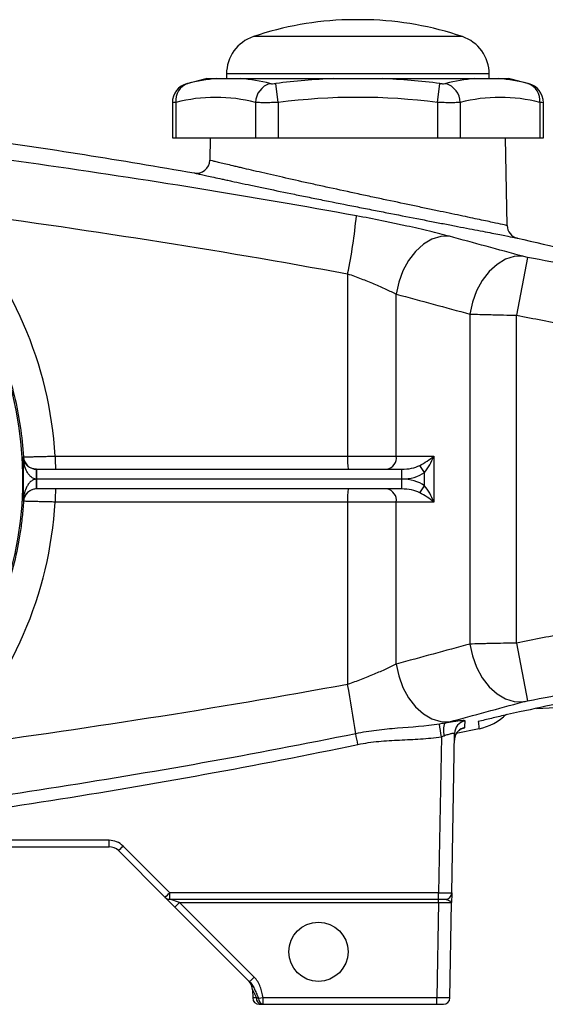
# Model space of a CAD drawing. Units: inches. Extents: x -12.8 to 40.2, y -8.7 to 21.3.
# Drawn here: x -7.2 to -4.1, y 3.1 to 9 of the extents above; entities that cross this region are included whole.
import ezdxf

# ---------------------------------------------------------------- set-up
doc = ezdxf.new("R2010")
doc.units = ezdxf.units.IN
doc.header["$MEASUREMENT"] = 0

msp = doc.modelspace()

# ---------------------------------------------------------------- linework, layer by layer
at = {"color": 7, "linetype": 'Continuous', "lineweight": 25}
for p, q in [((-5.1909, 9.005), (-5.25, 9.005)), ((-5.1319, 9.005), (-5.1909, 9.005)), ((-5.1909, 8.9036), (-5.8173, 8.9036)), ((-4.5646, 8.9036), (-5.1909, 8.9036)), ((-6.0955, 8.6515), (-6.0366, 8.6515)), ((-5.9783, 8.6796), (-5.9783, 8.6515)), ((-5.1909, 8.6796), (-5.9783, 8.6796)), ((-5.8918, 8.6515), (-5.3357, 8.6515)), ((-5.6683, 8.5085), (-5.683, 8.6226)), ((-4.4035, 8.6796), (-5.1909, 8.6796)), ((-5.0461, 8.6515), (-4.49, 8.6515)), ((-4.7136, 8.5085), (-4.6988, 8.6226)), ((-4.4035, 8.6515), (-4.4035, 8.6796)), ((-4.3452, 8.6515), (-4.2863, 8.6515)), ((-6.3031, 8.5073), (-6.3031, 8.2972)), ((-6.282, 8.5085), (-6.282, 8.2972)), ((-5.8046, 8.5085), (-5.8046, 8.2972)), ((-5.6683, 8.5085), (-5.6683, 8.2972)), ((-4.7136, 8.5085), (-4.7136, 8.2972)), ((-4.5772, 8.5085), (-4.5772, 8.2972)), ((-4.0999, 8.5085), (-4.0999, 8.2972)), ((-4.0788, 8.2972), (-4.0788, 8.5073)), ((-6.3031, 8.2972), (-6.282, 8.2972)), ((-6.282, 8.2972), (-5.8046, 8.2972)), ((-6.0767, 8.2972), (-6.0791, 8.1622)), ((-5.8046, 8.2972), (-5.6683, 8.2972)), ((-5.6683, 8.2972), (-4.7136, 8.2972)), ((-4.7136, 8.2972), (-4.5772, 8.2972)), ((-4.5772, 8.2972), (-4.0999, 8.2972)), ((-4.2959, 7.7708), (-4.3051, 8.2972)), ((-4.0999, 8.2972), (-4.0788, 8.2972)), ((-4.1735, 7.5798), (-4.2404, 7.2329)), ((-5.2523, 7.4813), (-5.2523, 6.3878)), ((-4.9604, 6.3878), (-4.9604, 7.359)), ((-4.5188, 7.2392), (-4.5188, 5.2607)), ((-4.2404, 5.267), (-4.2404, 7.2329)), ((-7.0053, 6.3878), (-5.2523, 6.3878)), ((-5.2523, 6.3878), (-4.9604, 6.3878)), ((-4.9604, 6.3878), (-4.7348, 6.3878)), ((-4.7348, 6.3878), (-4.7348, 6.1122)), ((-4.7905, 6.2903), (-4.82, 6.3321)), ((-7.1168, 6.309), (-7.1169, 6.309)), ((-7.1169, 6.309), (-7.1161, 6.309)), ((-7.1161, 6.25), (-7.1161, 6.309)), ((-7.1161, 6.309), (-4.9283, 6.309)), ((-4.9283, 6.25), (-4.9283, 6.309)), ((-4.7905, 6.2096), (-4.7905, 6.2903)), ((-7.1161, 6.25), (-7.1166, 6.25)), ((-7.1161, 6.1909), (-7.1161, 6.25)), ((-4.9283, 6.25), (-7.1161, 6.25)), ((-4.9283, 6.1909), (-4.9283, 6.25)), ((-4.82, 6.1678), (-4.7905, 6.2096)), ((-7.1169, 6.1909), (-7.1168, 6.1909)), ((-7.1161, 6.1909), (-7.1169, 6.1909)), ((-4.9283, 6.1909), (-7.1161, 6.1909)), ((-5.2523, 6.1122), (-7.0053, 6.1122)), ((-4.9604, 6.1122), (-5.2523, 6.1122)), ((-5.2523, 6.1122), (-5.2523, 5.0187)), ((-4.9604, 5.1409), (-4.9604, 6.1122)), ((-4.7348, 6.1122), (-4.9604, 6.1122)), ((-4.2404, 5.267), (-4.1735, 4.9201)), ((-4.12, 4.8751), (-3.6161, 4.9015)), ((-4.6281, 3.769), (-4.6114, 4.7243)), ((-4.4646, 4.7528), (-4.601, 4.7235)), ((-4.6904, 4.7052), (-4.7068, 3.769)), ((-4.6109, 4.6847), (-4.61, 4.6986)), ((-6.6823, 4.0839), (-8.6995, 4.0839)), ((-6.6823, 4.0452), (-6.6823, 4.0839)), ((-8.6995, 4.0452), (-6.6823, 4.0452)), ((-6.6266, 4.0222), (-6.3462, 3.7418)), ((-6.3184, 3.769), (-6.5988, 4.0493)), ((-6.3462, 3.7418), (-6.2872, 3.6828)), ((-4.7068, 3.769), (-6.3184, 3.769)), ((-6.3184, 3.7303), (-6.3184, 3.769)), ((-6.3184, 3.7303), (-4.7068, 3.7303)), ((-6.2593, 3.7106), (-6.3184, 3.7303)), ((-4.7078, 3.7106), (-4.7078, 3.7303)), ((-4.7068, 3.7303), (-4.7068, 3.769)), ((-4.7068, 3.7303), (-4.6674, 3.7303)), ((-6.2872, 3.6828), (-6.2593, 3.7106)), ((-6.2872, 3.6828), (-5.8403, 3.2359)), ((-6.2593, 3.7106), (-4.7078, 3.7106)), ((-5.8125, 3.2637), (-6.2593, 3.7106)), ((-4.7078, 3.7106), (-4.7178, 3.1397)), ((-4.7078, 3.7106), (-4.6291, 3.7109)), ((-4.6391, 3.139), (-4.6291, 3.7109)), ((-5.8403, 3.2359), (-5.8125, 3.2637)), ((-5.8223, 3.1867), (-5.7984, 3.1392)), ((-5.8223, 3.1867), (-5.8215, 3.139)), ((-5.7984, 3.1392), (-5.8215, 3.139)), ((-5.7588, 3.1397), (-5.7857, 3.1345)), ((-4.7178, 3.1397), (-5.7588, 3.1397)), ((-5.7588, 3.1004), (-5.7588, 3.1397)), ((-4.7178, 3.1004), (-4.7178, 3.1397)), ((-4.6391, 3.139), (-4.7178, 3.1397)), ((-5.7821, 3.1004), (-5.7706, 3.1004)), ((-5.7588, 3.1004), (-4.7178, 3.1004)), ((-4.7178, 3.1004), (-4.6784, 3.1004))]:
    msp.add_line(p, q, dxfattribs=at)
at = {"color": 7, "linetype": 'Continuous', "lineweight": 25, "flags": 128}
for points in [[(-4.6423, 7.7059), (-4.6942, 7.7044), (-4.7468, 7.6882), (-4.7978, 7.6581), (-4.845, 7.6151), (-4.8865, 7.5613), (-4.9204, 7.4988), (-4.9454, 7.4304), (-4.9604, 7.359)], [(-4.2014, 7.5861), (-4.2532, 7.5843), (-4.3056, 7.568), (-4.3565, 7.5377), (-4.4036, 7.4947), (-4.445, 7.441), (-4.4789, 7.3786), (-4.5038, 7.3104), (-4.5188, 7.2392)], [(-4.5188, 5.2607), (-4.5038, 5.1895), (-4.4789, 5.1213), (-4.445, 5.059), (-4.4036, 5.0052), (-4.3565, 4.9623), (-4.3056, 4.932), (-4.2532, 4.9156), (-4.2014, 4.9139)], [(-4.9604, 5.1409), (-4.9454, 5.0695), (-4.9204, 5.0011), (-4.8865, 4.9386), (-4.845, 4.8848), (-4.7978, 4.8419), (-4.7468, 4.8117), (-4.6942, 4.7955), (-4.6423, 4.7941)], [(-4.6106, 4.6988), (-4.6107, 4.6979), (-4.6121, 4.6848)]]:
    msp.add_lwpolyline(points, dxfattribs=at)
at = {"color": 7, "linetype": 'Continuous', "lineweight": 25}
msp.add_circle((-5.4271, 3.4153), 0.1772, dxfattribs=at)
for centre, radius, start, end in [((-5.1909, 7.0374), 1.9685, 91.71913, 108.553), ((-5.1909, 7.0374), 1.9685, 71.447, 88.28087), ((-5.7421, 8.6796), 0.2362, 108.553, 180), ((-4.6397, 8.6796), 0.2362, 0, 71.447), ((-6.185, 8.5071), 0.1181, 104.51579, 179.94508), ((-6.1762, 8.5216), 0.1066, 108.62834, 187.0686), ((-5.1909, 4.8199), 3.937, 103.28331, 105.07965), ((-5.9611, 7.6642), 0.9902, 94.3722, 104.5725), ((-5.9673, 7.6642), 0.9902, 75.4275, 85.6278), ((-5.6804, 8.5041), 0.1243, 107.69295, 177.98566), ((-5.1909, 4.8199), 3.8344, 92.16397, 97.37355), ((-5.1909, 4.8199), 3.8344, 82.62645, 87.83603), ((-4.4145, 7.6642), 0.9902, 94.3722, 104.5725), ((-4.7015, 8.5041), 0.1243, 2.01434, 72.30705), ((-4.4207, 7.6642), 0.9902, 75.4275, 85.6278), ((-5.1909, 4.8199), 3.937, 74.92001, 76.71669), ((-4.2056, 8.5216), 0.1066, 352.9314, 71.37166), ((-4.1969, 8.5071), 0.1181, 0.005, 75.48421), ((-6.0433, 7.5959), 0.9432, 75.34309, 104.65691), ((-5.1909, 4.8199), 3.7194, 82.62645, 97.37355), ((-4.3385, 7.5959), 0.9432, 75.34309, 104.65691), ((-9.3248, 6.25), 2.126, 345.23638, 67.5), ((-6.1578, 8.1636), 0.0787, 260.03577, 359), ((-8.2543, 8.113), 3.0678, 348.11654, 354.68141), ((-4.2172, 7.7722), 0.0787, 181, 257.16009), ((-9.3248, 6.25), 2.13, 356.42311, 3.57689), ((-7.1168, 6.3877), 0.0787, 183.56032, 269.99176), ((-6.4321, 6.3681), 0.5736, 178.03557, 185.91195), ((-4.6791, 6.3681), 0.5736, 178.03557, 185.91195), ((-5.03, 6.3779), 0.0703, 281.42175, 8.04947), ((-9.5087, 6.2647), 2.3922, 359.6464, 1.06091), ((-9.5087, 6.2352), 2.3922, 358.93909, 0.3536), ((-7.1168, 6.1122), 0.0787, 90.00824, 176.43968), ((-6.4321, 6.1318), 0.5736, 174.08805, 181.96443), ((-4.6791, 6.1318), 0.5736, 174.08805, 181.96443), ((-5.03, 6.122), 0.0703, 351.95053, 78.57825), ((-11.4368, 3.8519), 6.2936, 7.95453, 10.68418), ((-4.5649, 4.7454), 0.1133, 158.66673, 197.5841), ((-4.5328, 4.7229), 0.0786, 101.20859, 178.95405), ((-4.5413, 5.0987), 0.3543, 282.49688, 312.9844), ((-13.8649, 3.2972), 9.2819, 8.72488, 9.19913), ((-4.5334, 4.6834), 0.0787, 101.89211, 168.72349), ((-18.1565, 1.9722), 13.2415, 11.70442, 11.98901), ((-6.6823, 3.9658), 0.1181, 45, 90), ((-6.6823, 3.9665), 0.0787, 45, 90), ((-7.1604, 4.5974), 0.7847, 312.86434, 315.70393), ((-6.8801, 4.317), 0.7847, 312.86434, 315.70393), ((-6.3184, 3.7696), 0.0394, 225, 270), ((-4.6674, 3.7696), 0.0394, 270, 359), ((-5.9011, 3.1853), 0.0787, 1, 45), ((-5.7821, 3.1397), 0.0394, 181, 270), ((-5.7637, 3.1347), 0.035, 172.46825, 258.69391), ((-5.7526, 3.1329), 0.0331, 177.33017, 259.38015), ((-4.6784, 3.1397), 0.0394, 270, 359)]:
    msp.add_arc(centre, radius, start, end, dxfattribs=at)
for centre, major_axis, ratio, start_param, end_param in [((-9.3295, 6.25), (2.3283, 0), 1, 0.059217, 0.762078), ((-4.7905, 6.3878), (0.1107, 0.0738), 0.24757, 4.282568, 5.067966), ((-4.7905, 6.3878), (0.0637, 0.1361), 0.339762, 4.084799, 4.870197), ((-4.9283, 6.3878), (0.1531, 0), 0.514259, 4.712389, 5.497787), ((-4.9283, 6.3878), (-0.1949, 0), 0.707107, 1.570796, 2.356194), ((-4.9283, 6.1122), (0.1949, 0), 0.707107, 0.785398, 1.570796), ((-4.7905, 6.1122), (-0.0637, 0.1361), 0.339762, 4.554581, 5.339979), ((-4.9283, 6.1122), (0.1531, 0), 0.514259, 0.785398, 1.570796), ((-4.7905, 6.1122), (0.1107, -0.0738), 0.24757, 1.215219, 2.000617), ((-9.3295, 6.25), (2.3283, 0), 1, 5.521107, 6.223968), ((-4.7068, 3.7696), (0.0787, -0.0007), 0.008724, 4.712617, 6.283109)]:
    msp.add_ellipse(centre, major_axis=major_axis, ratio=ratio, start_param=start_param, end_param=end_param, dxfattribs=at)
for points, knots in [([(-11.4779, 8.6511), (-10.588, 8.617), (-9.7006, 8.5528), (-8.3731, 8.4115), (-7.9311, 8.3568), (-7.0495, 8.2326), (-6.6099, 8.163), (-6.1714, 8.086)], [0, 0, 0, 0, 0.5, 0.5, 0.75, 0.75, 1, 1, 1, 1]), ([(-6.2152, 8.6213), (-6.2153, 8.6213), (-6.2158, 8.6211), (-6.2132, 8.6218), (-6.2107, 8.6225), (-6.2103, 8.6226)], [0, 0, 0, 0, 0.25513, 0.876846, 1, 1, 1, 1]), ([(-6.0366, 8.6515), (-6.028, 8.6515), (-6.0178, 8.6515), (-5.9963, 8.6515), (-5.9848, 8.6515), (-5.9607, 8.6515), (-5.948, 8.6515), (-5.9212, 8.6515), (-5.9072, 8.6515), (-5.8918, 8.6515)], [0, 0, 0, 0, 0.25, 0.25, 0.5, 0.5, 0.75, 0.75, 1, 1, 1, 1]), ([(-5.7182, 8.6226), (-5.7164, 8.6221), (-5.7142, 8.6218), (-5.7092, 8.6213), (-5.7064, 8.6212), (-5.6972, 8.6212), (-5.6901, 8.6216), (-5.683, 8.6226)], [0, 0, 0, 0, 0.25, 0.25, 0.5, 0.5, 1, 1, 1, 1]), ([(-5.3357, 8.6515), (-5.3116, 8.6515), (-5.2876, 8.6515), (-5.2393, 8.6515), (-5.2152, 8.6515), (-5.1669, 8.6515), (-5.1427, 8.6515), (-5.0943, 8.6515), (-5.0701, 8.6515), (-5.0461, 8.6515)], [0, 0, 0, 0, 0.25, 0.25, 0.5, 0.5, 0.75, 0.75, 1, 1, 1, 1]), ([(-4.6988, 8.6226), (-4.6953, 8.6221), (-4.6918, 8.6218), (-4.6849, 8.6213), (-4.6816, 8.6212), (-4.6724, 8.6212), (-4.6672, 8.6216), (-4.6637, 8.6226)], [0, 0, 0, 0, 0.25, 0.25, 0.5, 0.5, 1, 1, 1, 1]), ([(-4.49, 8.6515), (-4.4746, 8.6515), (-4.4606, 8.6515), (-4.4339, 8.6515), (-4.4213, 8.6515), (-4.3971, 8.6515), (-4.3856, 8.6515), (-4.364, 8.6515), (-4.3538, 8.6515), (-4.3452, 8.6515)], [0, 0, 0, 0, 0.25, 0.25, 0.5, 0.5, 0.75, 0.75, 1, 1, 1, 1]), ([(-4.1716, 8.6226), (-4.1696, 8.622), (-4.1664, 8.6212), (-4.1666, 8.6213), (-4.1667, 8.6213)], [0, 0, 0, 0, 0.627546, 1, 1, 1, 1]), ([(-6.282, 8.5085), (-6.29, 8.508), (-6.3024, 8.5072), (-6.3013, 8.5072), (-6.3009, 8.5073)], [0, 0, 0, 0, 0.644011, 1, 1, 1, 1]), ([(-5.6683, 8.5085), (-5.6821, 8.508), (-5.6957, 8.5077), (-5.7156, 8.5073), (-5.7222, 8.5073), (-5.735, 8.5071), (-5.7411, 8.5071), (-5.7589, 8.5071), (-5.77, 8.5072), (-5.7894, 8.5077), (-5.7977, 8.508), (-5.8046, 8.5085)], [0, 0, 0, 0, 0.25, 0.25, 0.375, 0.375, 0.5, 0.5, 0.75, 0.75, 1, 1, 1, 1]), ([(-4.5772, 8.5085), (-4.5841, 8.508), (-4.5925, 8.5077), (-4.6071, 8.5073), (-4.6123, 8.5073), (-4.6232, 8.5071), (-4.629, 8.5071), (-4.6467, 8.5071), (-4.6597, 8.5072), (-4.6862, 8.5077), (-4.6997, 8.508), (-4.7136, 8.5085)], [0, 0, 0, 0, 0.25, 0.25, 0.375, 0.375, 0.5, 0.5, 0.75, 0.75, 1, 1, 1, 1]), ([(-4.081, 8.5073), (-4.0804, 8.5072), (-4.0785, 8.5071), (-4.091, 8.5079), (-4.0999, 8.5085)], [0, 0, 0, 0, 0.287494, 1, 1, 1, 1]), ([(-5.1998, 7.8286), (-5.8328, 7.9447), (-6.4679, 8.0473), (-7.7416, 8.2281), (-8.3804, 8.3063), (-9.0206, 8.3735)], [0, 0, 0, 0, 0.5, 0.5, 1, 1, 1, 1]), ([(-4.2959, 7.7708), (-4.2959, 7.7708), (-4.2974, 7.7711), (-4.3033, 7.7724), (-4.3078, 7.7734), (-4.3254, 7.7771), (-4.3426, 7.7808), (-4.3768, 7.7881), (-4.3897, 7.7908), (-4.4178, 7.7968), (-4.433, 7.8), (-4.4821, 7.8104), (-4.5193, 7.8183), (-4.5822, 7.8315), (-4.604, 7.8361), (-4.6492, 7.8456), (-4.696, 7.8555), (-4.7458, 7.866), (-4.7972, 7.8768), (-4.8238, 7.8824), (-4.9046, 7.8994), (-4.9598, 7.9111), (-5.0446, 7.9291), (-5.0731, 7.9351), (-5.1166, 7.9444), (-5.1311, 7.9475), (-5.16, 7.9537), (-5.1745, 7.9568), (-5.2465, 7.9723), (-5.3037, 7.9847), (-5.3745, 8.0001), (-5.3886, 8.0032), (-5.4168, 8.0094), (-5.4309, 8.0125), (-5.4725, 8.0217), (-5.4997, 8.0277), (-5.5795, 8.0455), (-5.6303, 8.057), (-5.703, 8.0735), (-5.7268, 8.0789), (-5.772, 8.0893), (-5.8152, 8.0993), (-5.8545, 8.1085), (-5.8825, 8.1151), (-5.8915, 8.1172), (-5.9092, 8.1214), (-5.9177, 8.1234), (-5.959, 8.1332), (-5.9868, 8.1398), (-6.0209, 8.148), (-6.0309, 8.1505), (-6.044, 8.1536), (-6.048, 8.1546), (-6.0553, 8.1564), (-6.0586, 8.1572), (-6.0732, 8.1607), (-6.0791, 8.1622), (-6.0791, 8.1622)], [0, 0, 0, 0, 0.03125, 0.03125, 0.0625, 0.0625, 0.125, 0.125, 0.15625, 0.15625, 0.1875, 0.1875, 0.25, 0.25, 0.28125, 0.28125, 0.3125, 0.34375, 0.34375, 0.375, 0.375, 0.4375, 0.4375, 0.46875, 0.46875, 0.484375, 0.484375, 0.5, 0.5, 0.5625, 0.5625, 0.578125, 0.578125, 0.59375, 0.59375, 0.625, 0.625, 0.6875, 0.6875, 0.71875, 0.71875, 0.75, 0.78125, 0.78125, 0.796875, 0.796875, 0.8125, 0.8125, 0.875, 0.875, 0.90625, 0.90625, 0.921875, 0.921875, 0.9375, 0.9375, 1, 1, 1, 1]), ([(-6.1714, 8.086), (-6.1714, 8.086), (-6.165, 8.0846), (-6.1492, 8.081), (-6.1456, 8.0802), (-6.1377, 8.0785), (-6.1333, 8.0775), (-6.1191, 8.0743), (-6.1082, 8.0719), (-6.0713, 8.0637), (-6.0411, 8.0571), (-5.9962, 8.0474), (-5.9869, 8.0453), (-5.9678, 8.0412), (-5.9579, 8.0391), (-5.9276, 8.0325), (-5.8849, 8.0234), (-5.8379, 8.0134), (-5.7888, 8.003), (-5.763, 7.9976), (-5.684, 7.9811), (-5.6287, 7.9696), (-5.542, 7.9519), (-5.5125, 7.9459), (-5.4672, 7.9367), (-5.4519, 7.9336), (-5.4212, 7.9274), (-5.4059, 7.9243), (-5.3289, 7.9089), (-5.2668, 7.8965), (-5.1884, 7.881), (-5.1727, 7.8779), (-5.1412, 7.8717), (-5.1254, 7.8686), (-5.0782, 7.8594), (-5.0471, 7.8533), (-4.955, 7.8353), (-4.895, 7.8236), (-4.8072, 7.8066), (-4.7783, 7.801), (-4.7225, 7.7902), (-4.6954, 7.785), (-4.643, 7.7749), (-4.6176, 7.77), (-4.5685, 7.7605), (-4.5448, 7.7559), (-4.4766, 7.7427), (-4.4362, 7.7348), (-4.383, 7.7245), (-4.3666, 7.7212), (-4.3361, 7.7153), (-4.3222, 7.7126), (-4.2852, 7.7053), (-4.2665, 7.7017), (-4.2475, 7.6979), (-4.2427, 7.697), (-4.2379, 7.6961), (-4.2367, 7.6958), (-4.2355, 7.6956), (-4.2352, 7.6955), (-4.2348, 7.6954), (-4.2347, 7.6954), (-4.2347, 7.6954)], [0, 0, 0, 0, 0.0625, 0.0625, 0.078125, 0.078125, 0.09375, 0.09375, 0.125, 0.125, 0.1875, 0.1875, 0.203125, 0.203125, 0.21875, 0.21875, 0.25, 0.28125, 0.28125, 0.3125, 0.3125, 0.375, 0.375, 0.40625, 0.40625, 0.421875, 0.421875, 0.4375, 0.4375, 0.5, 0.5, 0.515625, 0.515625, 0.53125, 0.53125, 0.5625, 0.5625, 0.625, 0.625, 0.65625, 0.65625, 0.6875, 0.6875, 0.71875, 0.71875, 0.75, 0.75, 0.8125, 0.8125, 0.84375, 0.84375, 0.875, 0.875, 0.9375, 0.9375, 0.96875, 0.96875, 0.984375, 0.984375, 0.992188, 0.992188, 1, 1, 1, 1]), ([(-4.6423, 7.7059), (-4.6606, 7.7108), (-4.6798, 7.7158), (-4.7199, 7.726), (-4.7408, 7.7312), (-4.8052, 7.7468), (-4.8505, 7.7572), (-4.9221, 7.773), (-4.9467, 7.7783), (-4.9963, 7.7888), (-5.0213, 7.794), (-5.0968, 7.8092), (-5.1479, 7.8191), (-5.1998, 7.8286)], [0, 0, 0, 0, 0.125, 0.125, 0.25, 0.25, 0.5, 0.5, 0.625, 0.625, 0.75, 0.75, 1, 1, 1, 1]), ([(-7.7809, 7.7217), (-7.6944, 7.6311), (-7.6166, 7.5337), (-7.53, 7.4034), (-7.5133, 7.3769), (-7.4811, 7.3235), (-7.4656, 7.2966), (-7.4212, 7.2149), (-7.3668, 7.1039), (-7.3223, 6.9886), (-7.2828, 6.8711), (-7.2655, 6.8113), (-7.2214, 6.6286), (-7.2031, 6.5061), (-7.1954, 6.3829)], [0, 0, 0, 0, 0.25, 0.25, 0.3125, 0.3125, 0.375, 0.375, 0.5, 0.625, 0.625, 0.75, 0.75, 1, 1, 1, 1]), ([(-4.1735, 7.5798), (-4.1787, 7.5808), (-4.1838, 7.5818), (-4.1934, 7.584), (-4.1977, 7.5851), (-4.2014, 7.5861)], [0, 0, 0, 0, 0.5, 0.5, 1, 1, 1, 1]), ([(-5.2523, 7.4813), (-5.225, 7.4717), (-5.1981, 7.4618), (-5.1586, 7.4466), (-5.1455, 7.4415), (-5.1196, 7.4311), (-5.1068, 7.4258), (-5.0694, 7.4101), (-5.0457, 7.3997), (-5.0121, 7.3842), (-5.0011, 7.3791), (-4.9801, 7.3689), (-4.97, 7.3639), (-4.9604, 7.359)], [0, 0, 0, 0, 0.25, 0.25, 0.375, 0.375, 0.5, 0.5, 0.75, 0.75, 0.875, 0.875, 1, 1, 1, 1]), ([(-4.5188, 7.2392), (-4.5004, 7.2387), (-4.4802, 7.2382), (-4.4375, 7.2371), (-4.4149, 7.2366), (-4.3791, 7.2358), (-4.3668, 7.2355), (-4.3421, 7.235), (-4.3297, 7.2347), (-4.292, 7.2339), (-4.2664, 7.2334), (-4.2404, 7.2329)], [0, 0, 0, 0, 0.25, 0.25, 0.5, 0.5, 0.625, 0.625, 0.75, 0.75, 1, 1, 1, 1]), ([(-4.2404, 7.2329), (-4.1363, 7.2128), (-4.0322, 7.1924), (-3.8241, 7.1511), (-3.7201, 7.13), (-3.6161, 7.1089)], [0, 0, 0, 0, 0.5, 0.5, 1, 1, 1, 1]), ([(-7.1169, 6.309), (-7.1209, 6.309), (-7.1248, 6.3093), (-7.1322, 6.3104), (-7.1359, 6.3112), (-7.146, 6.3141), (-7.1517, 6.3167), (-7.1619, 6.3224), (-7.1662, 6.3255), (-7.1739, 6.332), (-7.1772, 6.3354), (-7.1859, 6.3459), (-7.1901, 6.3531), (-7.1962, 6.3678), (-7.1981, 6.3753), (-7.199, 6.3828)], [0, 0, 0, 0, 0.0625, 0.0625, 0.125, 0.125, 0.25, 0.25, 0.375, 0.375, 0.5, 0.5, 0.75, 0.75, 1, 1, 1, 1]), ([(-7.1166, 6.25), (-7.1205, 6.25), (-7.1244, 6.2505), (-7.1319, 6.2524), (-7.1355, 6.2539), (-7.1457, 6.2591), (-7.1514, 6.2637), (-7.1616, 6.2741), (-7.1658, 6.2797), (-7.1734, 6.2914), (-7.1767, 6.2976), (-7.1854, 6.3164), (-7.1896, 6.3294), (-7.1959, 6.3559), (-7.1979, 6.3693), (-7.199, 6.3828)], [0, 0, 0, 0, 0.0625, 0.0625, 0.125, 0.125, 0.25, 0.25, 0.375, 0.375, 0.5, 0.5, 0.75, 0.75, 1, 1, 1, 1]), ([(-7.1954, 6.3829), (-7.1951, 6.3829), (-7.1936, 6.3829), (-7.1883, 6.3831), (-7.1845, 6.3832), (-7.1748, 6.3835), (-7.1688, 6.3836), (-7.1549, 6.384), (-7.1471, 6.3842), (-7.1297, 6.3847), (-7.12, 6.3849), (-7.0996, 6.3854), (-7.0888, 6.3857), (-7.066, 6.3863), (-7.0541, 6.3866), (-7.0301, 6.3872), (-7.0178, 6.3875), (-7.0053, 6.3878)], [0, 0, 0, 0, 0.125, 0.125, 0.25, 0.25, 0.375, 0.375, 0.5, 0.5, 0.625, 0.625, 0.75, 0.75, 0.875, 0.875, 1, 1, 1, 1]), ([(-7.1166, 6.25), (-7.1205, 6.25), (-7.1244, 6.2494), (-7.1319, 6.2475), (-7.1355, 6.246), (-7.1457, 6.2408), (-7.1514, 6.2362), (-7.1616, 6.2258), (-7.1658, 6.2202), (-7.1734, 6.2085), (-7.1767, 6.2023), (-7.1854, 6.1835), (-7.1896, 6.1705), (-7.1959, 6.144), (-7.1979, 6.1306), (-7.199, 6.1171)], [0, 0, 0, 0, 0.0625, 0.0625, 0.125, 0.125, 0.25, 0.25, 0.375, 0.375, 0.5, 0.5, 0.75, 0.75, 1, 1, 1, 1]), ([(-7.1169, 6.1909), (-7.1209, 6.1909), (-7.1248, 6.1906), (-7.1322, 6.1895), (-7.1359, 6.1887), (-7.146, 6.1858), (-7.1517, 6.1832), (-7.1619, 6.1775), (-7.1662, 6.1744), (-7.1739, 6.1679), (-7.1772, 6.1645), (-7.1859, 6.1541), (-7.1901, 6.1469), (-7.1962, 6.1321), (-7.1981, 6.1246), (-7.199, 6.1171)], [0, 0, 0, 0, 0.0625, 0.0625, 0.125, 0.125, 0.25, 0.25, 0.375, 0.375, 0.5, 0.5, 0.75, 0.75, 1, 1, 1, 1]), ([(-7.1954, 6.1171), (-7.1973, 6.0859), (-7.2, 6.0547), (-7.2066, 5.9924), (-7.2106, 5.9615), (-7.2246, 5.8692), (-7.2366, 5.8083), (-7.2802, 5.628), (-7.3197, 5.5106), (-7.3822, 5.3675), (-7.3955, 5.339), (-7.423, 5.2829), (-7.4373, 5.2552), (-7.482, 5.1734), (-7.5141, 5.1204), (-7.6169, 4.9659), (-7.6943, 4.8689), (-7.7809, 4.7782)], [0, 0, 0, 0, 0.0625, 0.0625, 0.125, 0.125, 0.25, 0.25, 0.5, 0.5, 0.5625, 0.5625, 0.625, 0.625, 0.75, 0.75, 1, 1, 1, 1]), ([(-7.0053, 6.1122), (-7.0178, 6.1125), (-7.0302, 6.1128), (-7.0545, 6.1133), (-7.0662, 6.1136), (-7.0889, 6.1142), (-7.0999, 6.1145), (-7.1203, 6.115), (-7.1297, 6.1152), (-7.1472, 6.1157), (-7.1551, 6.1159), (-7.1689, 6.1163), (-7.1748, 6.1165), (-7.1846, 6.1167), (-7.1884, 6.1168), (-7.1936, 6.117), (-7.1951, 6.117), (-7.1954, 6.1171)], [0, 0, 0, 0, 0.125, 0.125, 0.25, 0.25, 0.375, 0.375, 0.5, 0.5, 0.625, 0.625, 0.75, 0.75, 0.875, 0.875, 1, 1, 1, 1]), ([(-3.6161, 5.3911), (-3.7201, 5.3699), (-3.8241, 5.3489), (-4.0322, 5.3075), (-4.1363, 5.2871), (-4.2404, 5.267)], [0, 0, 0, 0, 0.5, 0.5, 1, 1, 1, 1]), ([(-4.2404, 5.267), (-4.2664, 5.2665), (-4.2924, 5.266), (-4.3428, 5.2649), (-4.3673, 5.2644), (-4.4031, 5.2636), (-4.4149, 5.2633), (-4.4376, 5.2628), (-4.4486, 5.2625), (-4.4806, 5.2617), (-4.5004, 5.2612), (-4.5188, 5.2607)], [0, 0, 0, 0, 0.25, 0.25, 0.5, 0.5, 0.625, 0.625, 0.75, 0.75, 1, 1, 1, 1]), ([(-4.9604, 5.1409), (-4.9796, 5.1311), (-5.0005, 5.121), (-5.034, 5.1056), (-5.0455, 5.1004), (-5.0694, 5.0899), (-5.0817, 5.0847), (-5.1191, 5.069), (-5.1447, 5.0586), (-5.1844, 5.0434), (-5.1979, 5.0383), (-5.225, 5.0283), (-5.2386, 5.0234), (-5.2523, 5.0187)], [0, 0, 0, 0, 0.25, 0.25, 0.375, 0.375, 0.5, 0.5, 0.75, 0.75, 0.875, 0.875, 1, 1, 1, 1]), ([(-4.2014, 4.9139), (-4.1977, 4.9149), (-4.1934, 4.9159), (-4.1838, 4.9181), (-4.1787, 4.9191), (-4.1735, 4.9201)], [0, 0, 0, 0, 0.5, 0.5, 1, 1, 1, 1]), ([(-4.5481, 4.8), (-4.548, 4.8006), (-4.5488, 4.801), (-4.5517, 4.8016), (-4.554, 4.8018), (-4.5598, 4.8018), (-4.5634, 4.8016), (-4.5721, 4.801), (-4.5771, 4.8005), (-4.5881, 4.7993), (-4.5942, 4.7985), (-4.6074, 4.7968), (-4.6145, 4.7957), (-4.6294, 4.7935), (-4.6372, 4.7923), (-4.6534, 4.7896), (-4.6618, 4.7881), (-4.6704, 4.7866)], [0, 0, 0, 0, 0.125, 0.125, 0.25, 0.25, 0.375, 0.375, 0.5, 0.5, 0.625, 0.625, 0.75, 0.75, 0.875, 0.875, 1, 1, 1, 1]), ([(-4.308, 4.8345), (-4.3365, 4.8279), (-4.3637, 4.8214), (-4.417, 4.8087), (-4.4432, 4.8023), (-4.4693, 4.7961)], [0, 0, 0, 0, 0.5, 0.5, 1, 1, 1, 1]), ([(-4.4693, 4.7961), (-4.4679, 4.7818), (-4.4667, 4.7711), (-4.4651, 4.7566), (-4.4646, 4.7528), (-4.4646, 4.7528)], [0, 0, 0, 0, 0.5, 0.5, 1, 1, 1, 1]), ([(-4.7024, 4.781), (-4.7853, 4.7672), (-4.8692, 4.7621), (-4.9951, 4.752), (-5.037, 4.7482), (-5.1206, 4.7378), (-5.1622, 4.7312), (-5.2038, 4.7228)], [0, 0, 0, 0, 0.5, 0.5, 0.75, 0.75, 1, 1, 1, 1]), ([(-4.6729, 4.7112), (-4.6645, 4.7142), (-4.6564, 4.717), (-4.6416, 4.7216), (-4.6348, 4.7234), (-4.6263, 4.7253), (-4.6237, 4.7257), (-4.6193, 4.7264), (-4.6174, 4.7265), (-4.6129, 4.7264), (-4.6114, 4.7257), (-4.6114, 4.7243)], [0, 0, 0, 0, 0.25, 0.25, 0.5, 0.5, 0.625, 0.625, 0.75, 0.75, 1, 1, 1, 1]), ([(-4.61, 4.6986), (-4.6099, 4.6999), (-4.6095, 4.7086), (-4.6024, 4.7222), (-4.5918, 4.737), (-4.5808, 4.7464), (-4.5725, 4.7515), (-4.568, 4.7537), (-4.5659, 4.7545), (-4.5659, 4.7545), (-4.5659, 4.7545)], [0, 0, 0, 0, 0.043002, 0.276957, 0.47349, 0.635543, 0.754016, 0.838975, 0.924808, 1, 1, 1, 1]), ([(-4.566, 4.7543), (-4.5632, 4.755), (-4.5516, 4.7583), (-4.5505, 4.7595), (-4.5496, 4.7604)], [0, 0, 0, 0, 0.2369197, 1, 1, 1, 1]), ([(-5.2038, 4.7228), (-5.8143, 4.5987), (-6.4278, 4.4895), (-7.6585, 4.2982), (-8.276, 4.2159), (-8.895, 4.1457)], [0, 0, 0, 0, 0.5, 0.5, 1, 1, 1, 1]), ([(-5.1903, 4.6584), (-5.149, 4.667), (-5.1076, 4.673), (-5.0243, 4.6812), (-4.9825, 4.6834), (-4.8989, 4.6873), (-4.857, 4.689), (-4.7735, 4.6947), (-4.7319, 4.6987), (-4.6904, 4.7052)], [0, 0, 0, 0, 0.25, 0.25, 0.5, 0.5, 0.75, 0.75, 1, 1, 1, 1]), ([(-8.8863, 4.0706), (-8.2662, 4.1417), (-7.648, 4.2253), (-6.4157, 4.4202), (-5.8014, 4.5315), (-5.1903, 4.6584)], [0, 0, 0, 0, 0.5, 0.5, 1, 1, 1, 1]), ([(-4.6674, 3.7303), (-4.6654, 3.7303), (-4.6631, 3.7298), (-4.6586, 3.7285), (-4.6562, 3.7277), (-4.6493, 3.7251), (-4.6448, 3.7232), (-4.6373, 3.7195), (-4.6343, 3.7178), (-4.6301, 3.7143), (-4.629, 3.7126), (-4.6291, 3.7109)], [0, 0, 0, 0, 0.125, 0.125, 0.25, 0.25, 0.5, 0.5, 0.75, 0.75, 1, 1, 1, 1]), ([(-4.6281, 3.769), (-4.6281, 3.769), (-4.6281, 3.7672), (-4.6282, 3.7607), (-4.6283, 3.7561), (-4.6285, 3.7451), (-4.6286, 3.7387), (-4.6288, 3.7252), (-4.629, 3.718), (-4.6291, 3.7109)], [0, 0, 0, 0, 0.25, 0.25, 0.5, 0.5, 0.75, 0.75, 1, 1, 1, 1]), ([(-5.7588, 3.1397), (-5.7609, 3.1509), (-5.7633, 3.1621), (-5.769, 3.1841), (-5.7723, 3.195), (-5.7804, 3.2163), (-5.7853, 3.2268), (-5.7973, 3.2464), (-5.8043, 3.2555), (-5.8125, 3.2637)], [0, 0, 0, 0, 0.25, 0.25, 0.5, 0.5, 0.75, 0.75, 1, 1, 1, 1]), ([(-5.8403, 3.2359), (-5.8333, 3.2289), (-5.8275, 3.221), (-5.8174, 3.2046), (-5.8131, 3.196), (-5.8049, 3.1787), (-5.801, 3.17), (-5.7933, 3.1524), (-5.7895, 3.1434), (-5.7857, 3.1345)], [0, 0, 0, 0, 0.25, 0.25, 0.5, 0.5, 0.75, 0.75, 1, 1, 1, 1])]:
    msp.add_open_spline(points, degree=3, knots=knots, dxfattribs=at)
for points in [[(-7.6452, 7.8575), (-6.8447, 7.7519), (-6.047, 7.6273), (-5.2523, 7.4813)], [(-4.2014, 7.5861), (-4.3484, 7.6261), (-4.4953, 7.6662), (-4.6423, 7.7059)], [(-4.2347, 7.6954), (-4.0281, 7.6483), (-3.8219, 7.5996), (-3.6161, 7.5492)], [(-3.6161, 7.4698), (-3.8017, 7.5074), (-3.9875, 7.544), (-4.1735, 7.5798)], [(-4.9604, 7.359), (-4.8131, 7.3194), (-4.666, 7.2792), (-4.5188, 7.2392)], [(-4.5188, 5.2607), (-4.666, 5.2207), (-4.8131, 5.1806), (-4.9604, 5.1409)], [(-4.1735, 4.9201), (-3.9875, 4.9559), (-3.8017, 4.9925), (-3.6161, 5.0301)], [(-5.2523, 5.0187), (-6.047, 4.8726), (-6.8447, 4.748), (-7.6452, 4.6424)], [(-4.6423, 4.7941), (-4.4953, 4.8337), (-4.3484, 4.8738), (-4.2014, 4.9139)], [(-3.9685, 4.9079), (-4.0531, 4.8895), (-4.1376, 4.8713), (-4.2223, 4.8533)], [(-4.2223, 4.8533), (-4.2468, 4.8481), (-4.2707, 4.8429), (-4.2944, 4.8376)], [(-4.6704, 4.7866), (-4.681, 4.7846), (-4.6917, 4.7828), (-4.7024, 4.781)], [(-4.6704, 4.7866), (-4.6609, 4.7891), (-4.6515, 4.7916), (-4.6423, 4.7941)], [(-4.5496, 4.7604), (-4.5492, 4.7707), (-4.5487, 4.7838), (-4.5481, 4.8)], [(-4.2944, 4.8376), (-4.299, 4.8365), (-4.3035, 4.8355), (-4.308, 4.8345)], [(-4.6904, 4.7052), (-4.6845, 4.7071), (-4.6786, 4.709), (-4.6729, 4.7112)], [(-5.7857, 3.1345), (-5.7901, 3.136), (-5.7943, 3.1376), (-5.7984, 3.1392)], [(-5.7706, 3.1004), (-5.7667, 3.1004), (-5.7627, 3.1004), (-5.7588, 3.1004)]]:
    msp.add_open_spline(points, degree=3, dxfattribs=at)

doc.saveas('drawing.dxf')
